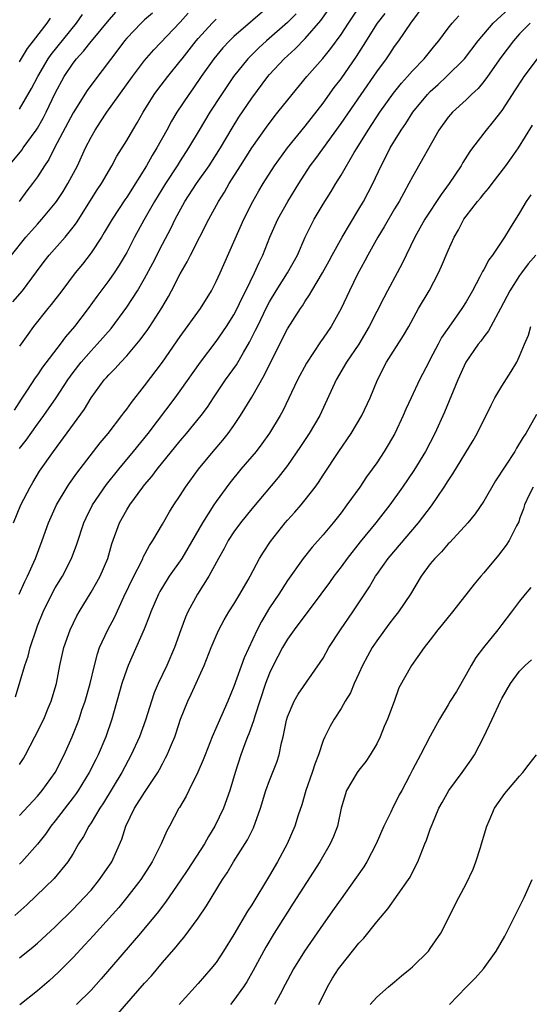
# Model space of a CAD drawing. Units: inches. Extents: x 2550000 to 2553000, y 1518000 to 1521000.
# Drawn here: x 2551225 to 2551282, y 1518663 to 1518773 of the extents above; entities that cross this region are included whole.
import ezdxf

# ---------------------------------------------------------------- set-up
doc = ezdxf.new("R2010")
doc.units = ezdxf.units.IN
doc.header["$MEASUREMENT"] = 0
doc.layers.add('LD25501518_2ft', color=83, linetype='Continuous')

msp = doc.modelspace()

# ---------------------------------------------------------------- linework, layer by layer
at = {"layer": 'LD25501518_2ft'}
for points, elevation in [([(2551223.78, 1518757), (2551225.25, 1518758.75), (2551225.41, 1518759), (2551226.85, 1518761), (2551227, 1518761.23), (2551227.65, 1518762.35), (2551227.98, 1518763), (2551229, 1518765.15), (2551229.99, 1518767), (2551231, 1518768.5), (2551231.39, 1518769), (2551232.17, 1518769.83), (2551233, 1518770.91), (2551233.42, 1518771.42), (2551234.85, 1518773.15), (2551235.79, 1518774.21)], 9174), ([(2551224.11, 1518747), (2551225.72, 1518749), (2551227, 1518750.47), (2551227.49, 1518751), (2551229, 1518752.81), (2551229.14, 1518753), (2551229.88, 1518754.12), (2551230.42, 1518755), (2551231.47, 1518757), (2551232.4, 1518759), (2551233, 1518760.19), (2551233.45, 1518761), (2551234.08, 1518761.92), (2551234.78, 1518763), (2551237.63, 1518767), (2551239, 1518768.78), (2551240.02, 1518769.98), (2551243, 1518773.08), (2551243.89, 1518774.11)], 9178), ([(2551224.31, 1518717), (2551225.16, 1518719), (2551226.18, 1518721), (2551226.48, 1518721.52), (2551227.22, 1518722.78), (2551228.79, 1518725), (2551232.26, 1518729.74), (2551233, 1518731), (2551234.47, 1518733), (2551234.73, 1518733.27), (2551235, 1518733.59), (2551235.7, 1518734.3), (2551236.33, 1518735), (2551237, 1518735.69), (2551238.52, 1518737.48), (2551239.36, 1518738.64), (2551239.6, 1518739), (2551240.92, 1518741.08), (2551241.67, 1518742.34), (2551242.03, 1518743), (2551243, 1518744.89), (2551243.78, 1518746.22), (2551244.15, 1518747), (2551246.18, 1518751), (2551247.27, 1518753), (2551247.96, 1518754.04), (2551248.49, 1518755), (2551249.73, 1518757), (2551251.02, 1518759), (2551252.66, 1518761.34), (2551253.52, 1518762.48), (2551253.94, 1518763), (2551255.53, 1518765), (2551257.18, 1518767), (2551258.96, 1518769.04), (2551259.86, 1518770.14), (2551261, 1518771.71), (2551261.82, 1518773), (2551263.2, 1518775)], 9188), ([(2551255.96, 1518774.04), (2551255, 1518773.06), (2551252.64, 1518771), (2551251.78, 1518770.22), (2551250.55, 1518769), (2551248.96, 1518767), (2551247.61, 1518765), (2551246.31, 1518763), (2551245.1, 1518761), (2551243.93, 1518759), (2551243, 1518757.56), (2551242.66, 1518757), (2551241.35, 1518755), (2551240.11, 1518753), (2551238.9, 1518750.9), (2551237.87, 1518749), (2551237, 1518747.3), (2551236.83, 1518747), (2551236.15, 1518745.85), (2551235.6, 1518745), (2551235, 1518744.14), (2551233.66, 1518742.34), (2551232.7, 1518741), (2551231.17, 1518739), (2551230.16, 1518737.84), (2551229.56, 1518737), (2551227.58, 1518734.42), (2551227, 1518733.59), (2551226.75, 1518733.25), (2551225.84, 1518731.84), (2551225.17, 1518730.83), (2551224.4, 1518729.6)], 9184), ([(2551224.53, 1518697.47), (2551225.6, 1518701), (2551225.97, 1518702.03), (2551226.2, 1518703), (2551226.88, 1518705.12), (2551227, 1518705.43), (2551227.65, 1518707), (2551228.62, 1518709), (2551229, 1518709.69), (2551229.79, 1518711), (2551230.81, 1518713), (2551231.41, 1518714.59), (2551232.19, 1518717), (2551232.44, 1518717.56), (2551233.16, 1518719), (2551234.73, 1518721.27), (2551236.1, 1518723), (2551237.77, 1518725), (2551239.4, 1518727), (2551242.44, 1518731), (2551243, 1518731.77), (2551245.28, 1518735), (2551247, 1518737.29), (2551248.18, 1518739), (2551249, 1518740.3), (2551249.36, 1518741), (2551249.88, 1518742.12), (2551250.34, 1518743), (2551251.31, 1518745), (2551251.82, 1518746.18), (2551252.23, 1518747), (2551253.04, 1518749), (2551253.93, 1518751), (2551255.06, 1518753), (2551256.29, 1518755), (2551257.56, 1518757), (2551258.18, 1518757.82), (2551261, 1518761.73), (2551263.24, 1518765), (2551265, 1518767.54), (2551266.08, 1518769), (2551266.46, 1518769.54), (2551267, 1518770.38), (2551267.47, 1518771), (2551268.8, 1518773), (2551270.31, 1518775)], 9192), ([(2551239.88, 1518774.12), (2551239, 1518773.37), (2551238.6, 1518773), (2551237, 1518771.3), (2551236.75, 1518771), (2551236.01, 1518769.99), (2551233.42, 1518766.58), (2551232.58, 1518765.42), (2551231, 1518762.92), (2551228.91, 1518759), (2551228.28, 1518757.72), (2551227.78, 1518757), (2551227, 1518755.77), (2551226.45, 1518755), (2551225.82, 1518754.18), (2551224.97, 1518753)], 9176), ([(2551224.97, 1518709), (2551225.58, 1518710.42), (2551225.88, 1518711), (2551226.79, 1518713), (2551227.53, 1518715), (2551228.24, 1518717), (2551229.15, 1518719), (2551230.34, 1518721), (2551230.6, 1518721.4), (2551231.43, 1518722.57), (2551234.04, 1518725.96), (2551234.92, 1518727), (2551236.47, 1518729), (2551236.69, 1518729.31), (2551237, 1518729.71), (2551237.53, 1518730.47), (2551239, 1518732.35), (2551241, 1518735), (2551243, 1518737.86), (2551245.25, 1518741), (2551246.48, 1518743), (2551247, 1518744.02), (2551247.46, 1518745), (2551250.12, 1518751), (2551251.13, 1518753), (2551251.8, 1518754.2), (2551252.28, 1518755), (2551253.55, 1518757), (2551254.99, 1518759), (2551257, 1518761.44), (2551259, 1518764), (2551260.24, 1518765.76), (2551261, 1518766.76), (2551262.74, 1518769.26), (2551263.53, 1518770.47), (2551265.1, 1518773), (2551265.94, 1518774.06)], 9190), ([(2551225, 1518684.19), (2551227, 1518686.36), (2551227.54, 1518687), (2551228.99, 1518689.01), (2551230, 1518691), (2551230.88, 1518693), (2551231.5, 1518694.5), (2551231.68, 1518695), (2551231.99, 1518695.99), (2551232.34, 1518697), (2551232.9, 1518699), (2551233.38, 1518701), (2551233.71, 1518702.29), (2551233.97, 1518703), (2551234.88, 1518705), (2551235.62, 1518706.38), (2551236.69, 1518708.69), (2551237.79, 1518711), (2551238.65, 1518712.65), (2551238.81, 1518713), (2551238.86, 1518713.14), (2551239.56, 1518714.44), (2551239.94, 1518715), (2551241, 1518716.82), (2551241.79, 1518718.21), (2551242.29, 1518719), (2551243, 1518720.06), (2551243.6, 1518721), (2551245.05, 1518723), (2551246.68, 1518725), (2551247.75, 1518726.25), (2551248.35, 1518727), (2551249, 1518727.9), (2551249.75, 1518729), (2551251, 1518731.06), (2551252.44, 1518733.56), (2551253, 1518734.73), (2551255, 1518738.74), (2551256.45, 1518741), (2551256.69, 1518741.31), (2551257, 1518741.84), (2551257.47, 1518742.53), (2551257.73, 1518743), (2551258.93, 1518745), (2551259.67, 1518746.33), (2551260.02, 1518747), (2551261.11, 1518749), (2551263, 1518752.12), (2551263.52, 1518753), (2551264.55, 1518755), (2551265.48, 1518757), (2551266.01, 1518757.99), (2551266.52, 1518759), (2551267.75, 1518761), (2551268.26, 1518761.74), (2551269.03, 1518763), (2551270.68, 1518765), (2551271, 1518765.32), (2551271.89, 1518766.11), (2551272.83, 1518767), (2551274.83, 1518769), (2551276.36, 1518771), (2551278.04, 1518773), (2551280.23, 1518775)], 9196), ([(2551253, 1518774.91), (2551249, 1518771.48), (2551248.5, 1518771), (2551247.78, 1518770.22), (2551246.75, 1518769), (2551245.34, 1518767), (2551244.39, 1518765.61), (2551243.95, 1518765), (2551242.62, 1518763), (2551242.01, 1518761.99), (2551241.5, 1518761), (2551240.38, 1518759), (2551239.85, 1518758.15), (2551239.21, 1518757), (2551237, 1518753.5), (2551236.79, 1518753.2), (2551235.37, 1518751), (2551234.49, 1518749.51), (2551234.16, 1518749), (2551233, 1518747.26), (2551232.03, 1518745.97), (2551231.24, 1518745), (2551229.73, 1518743), (2551228.53, 1518741.47), (2551228.15, 1518741), (2551226.57, 1518739), (2551225.91, 1518738.09), (2551225, 1518736.78)], 9182), ([(2551225, 1518725.31), (2551225.75, 1518726.25), (2551227, 1518728.03), (2551227.71, 1518729), (2551229.1, 1518731), (2551230.4, 1518733), (2551231, 1518733.83), (2551231.89, 1518735), (2551233, 1518736.28), (2551233.7, 1518737), (2551235.24, 1518738.76), (2551237, 1518741.15), (2551238.2, 1518743), (2551239, 1518744.36), (2551239.92, 1518746.08), (2551241, 1518748.21), (2551241.96, 1518750.04), (2551242.42, 1518751), (2551243.51, 1518753), (2551244.83, 1518755), (2551246.23, 1518757), (2551247.49, 1518759), (2551248.8, 1518761.2), (2551249.57, 1518762.43), (2551251, 1518764.58), (2551252.8, 1518767), (2551253, 1518767.23), (2551254.63, 1518769), (2551255.88, 1518770.12), (2551257, 1518771.27), (2551258.73, 1518773.27), (2551259.57, 1518774.43)], 9186), ([(2551224.26, 1518741.74), (2551225.32, 1518743), (2551226.9, 1518745.1), (2551227.74, 1518746.26), (2551228.33, 1518747), (2551230.09, 1518749), (2551231, 1518750.11), (2551231.38, 1518750.62), (2551233.69, 1518754.31), (2551234.16, 1518755), (2551235.34, 1518757), (2551235.91, 1518758.09), (2551237, 1518759.85), (2551237.67, 1518761), (2551238.18, 1518761.82), (2551238.84, 1518763), (2551240.08, 1518765), (2551240.47, 1518765.53), (2551241.61, 1518767), (2551243, 1518768.73), (2551243.2, 1518769), (2551244.78, 1518771), (2551245, 1518771.26), (2551246.58, 1518773), (2551247, 1518773.44)], 9180), ([(2551225, 1518763.36), (2551226.35, 1518765.65), (2551227.03, 1518767), (2551228.19, 1518769), (2551228.52, 1518769.48), (2551231.39, 1518773), (2551232.05, 1518773.95)], 9172), ([(2551225, 1518689.89), (2551225.43, 1518690.57), (2551225.67, 1518691), (2551226.72, 1518693), (2551227.7, 1518695), (2551228.22, 1518696.22), (2551228.54, 1518697), (2551229.14, 1518699), (2551229.52, 1518701), (2551229.96, 1518703), (2551230.67, 1518705), (2551231.43, 1518706.57), (2551231.67, 1518707), (2551233, 1518709.21), (2551233.66, 1518710.34), (2551234.01, 1518711), (2551234.89, 1518713), (2551235.35, 1518714.65), (2551236.2, 1518717), (2551237, 1518718.45), (2551237.33, 1518719), (2551238.8, 1518721), (2551239, 1518721.25), (2551239.81, 1518722.19), (2551240.42, 1518723), (2551243, 1518726.17), (2551243.71, 1518727), (2551245.34, 1518729), (2551246.04, 1518729.96), (2551246.73, 1518731), (2551248.08, 1518733), (2551249.29, 1518734.71), (2551250.06, 1518736.06), (2551250.76, 1518737.24), (2551251.44, 1518738.56), (2551251.64, 1518739), (2551252.73, 1518741.27), (2551253, 1518741.75), (2551253.75, 1518743), (2551255, 1518745), (2551256.12, 1518747), (2551257, 1518749), (2551257.65, 1518750.35), (2551257.99, 1518751), (2551259, 1518752.71), (2551259.89, 1518754.11), (2551260.42, 1518755), (2551261, 1518755.93), (2551262.49, 1518758.49), (2551262.8, 1518759), (2551264.03, 1518761), (2551265.35, 1518763), (2551266.87, 1518765.13), (2551267.76, 1518766.24), (2551268.46, 1518767), (2551269, 1518767.63), (2551270.32, 1518769), (2551271.52, 1518770.48), (2551271.97, 1518771), (2551273, 1518772.44), (2551273.43, 1518773), (2551274.19, 1518773.81)], 9194), ([(2551225, 1518768.64), (2551225.87, 1518770.13), (2551226.56, 1518771), (2551228.09, 1518773), (2551228.45, 1518773.55)], 9170), ([(2551282.2, 1518773), (2551281, 1518771.77), (2551280.3, 1518771), (2551278.88, 1518769.12), (2551277.41, 1518767), (2551277, 1518766.45), (2551276.35, 1518765.65), (2551275.63, 1518765), (2551275, 1518764.38), (2551273.49, 1518763), (2551273.25, 1518762.75), (2551273, 1518762.44), (2551271.96, 1518761), (2551269, 1518755.75), (2551268.61, 1518755), (2551268.02, 1518753.98), (2551267.51, 1518753), (2551267, 1518752.16), (2551265.85, 1518750.15), (2551265.13, 1518749), (2551264, 1518747), (2551263.66, 1518746.34), (2551262.86, 1518744.86), (2551261.94, 1518743), (2551261, 1518740.99), (2551259.9, 1518739), (2551259, 1518737.67), (2551258.72, 1518737.28), (2551257.12, 1518734.88), (2551256.11, 1518733), (2551254.47, 1518729.53), (2551254.19, 1518729), (2551253, 1518727.02), (2551252.15, 1518725.85), (2551251.48, 1518725), (2551249.79, 1518723), (2551248.54, 1518721.46), (2551247, 1518719.36), (2551246.75, 1518719), (2551245.48, 1518717), (2551243.85, 1518714.15), (2551243.16, 1518713), (2551241.77, 1518711), (2551241, 1518709.79), (2551240.71, 1518709.29), (2551240.55, 1518709), (2551239.7, 1518707), (2551239.52, 1518706.48), (2551238.94, 1518705.06), (2551237.15, 1518701), (2551237, 1518700.6), (2551236.47, 1518699), (2551235.32, 1518695), (2551234.66, 1518693), (2551233.81, 1518691), (2551233.53, 1518690.47), (2551232.8, 1518689), (2551231.58, 1518687), (2551231.35, 1518686.65), (2551231, 1518686.2), (2551229, 1518683.61), (2551228.5, 1518683), (2551227.89, 1518682.11), (2551227, 1518680.97), (2551225.27, 1518679), (2551225, 1518678.73)], 9198), ([(2551282.97, 1518769), (2551281.47, 1518767), (2551281.28, 1518766.72), (2551280.5, 1518765.5), (2551279, 1518763.21), (2551278.05, 1518761.95), (2551277.24, 1518761), (2551275.71, 1518759), (2551275.41, 1518758.59), (2551274.64, 1518757.36), (2551274.44, 1518757), (2551273.12, 1518755), (2551272.21, 1518753.79), (2551270.4, 1518751), (2551269.28, 1518749), (2551268.29, 1518747), (2551267.88, 1518746.12), (2551267.28, 1518745), (2551266.19, 1518743), (2551265.78, 1518742.22), (2551265, 1518740.68), (2551264.17, 1518739), (2551262.98, 1518737.02), (2551261.63, 1518735), (2551260.47, 1518733), (2551258.63, 1518729), (2551257.45, 1518727), (2551256.46, 1518725.54), (2551255, 1518723.43), (2551253.95, 1518722.05), (2551251, 1518718.55), (2551249.75, 1518717), (2551249, 1518715.99), (2551248.36, 1518715), (2551247.9, 1518714.1), (2551247.28, 1518713), (2551246.21, 1518711), (2551244.94, 1518709), (2551243.86, 1518707), (2551243.59, 1518706.41), (2551243.06, 1518705), (2551242.34, 1518703), (2551241.48, 1518701), (2551240.53, 1518699), (2551240.08, 1518697.92), (2551239.77, 1518697), (2551239.11, 1518694.89), (2551238.43, 1518693), (2551237.51, 1518691), (2551236.44, 1518689), (2551234.39, 1518685.61), (2551233.98, 1518685), (2551233, 1518683.35), (2551232.76, 1518683), (2551232.16, 1518681.84), (2551231.61, 1518681), (2551231, 1518679.95), (2551230.41, 1518679), (2551228.87, 1518677.13), (2551225.82, 1518674.18), (2551224.47, 1518673)], 9200), ([(2551225, 1518668.23), (2551226.53, 1518669.47), (2551227, 1518669.88), (2551229, 1518671.73), (2551231, 1518673.7), (2551232.25, 1518675), (2551233, 1518675.84), (2551233.97, 1518677), (2551235.33, 1518679), (2551236.45, 1518681.55), (2551236.9, 1518683), (2551237.88, 1518685), (2551239, 1518686.77), (2551240.48, 1518689), (2551240.67, 1518689.33), (2551241, 1518689.98), (2551241.36, 1518690.64), (2551241.54, 1518691), (2551241.9, 1518691.9), (2551242.37, 1518693), (2551242.54, 1518693.46), (2551243.03, 1518694.97), (2551243.84, 1518697), (2551244.23, 1518697.77), (2551245.66, 1518701), (2551246.45, 1518703), (2551247, 1518704.32), (2551247.31, 1518705), (2551247.9, 1518706.1), (2551248.43, 1518707), (2551249, 1518707.89), (2551249.67, 1518709), (2551250.6, 1518710.6), (2551250.83, 1518711), (2551251.88, 1518713), (2551252.3, 1518713.7), (2551253.1, 1518714.9), (2551254.75, 1518717), (2551255, 1518717.29), (2551255.82, 1518718.18), (2551256.52, 1518719), (2551257, 1518719.58), (2551258.11, 1518721), (2551258.48, 1518721.52), (2551259, 1518722.33), (2551260.77, 1518725), (2551262.15, 1518727), (2551263.33, 1518729), (2551264.26, 1518731), (2551265.07, 1518733), (2551266.09, 1518735), (2551268.01, 1518737.99), (2551268.6, 1518739), (2551269.69, 1518741), (2551270.86, 1518743), (2551271.91, 1518745), (2551272.26, 1518745.74), (2551273, 1518747.5), (2551273.68, 1518749), (2551274.17, 1518749.83), (2551274.76, 1518751), (2551275, 1518751.34), (2551276.3, 1518753), (2551276.63, 1518753.37), (2551277, 1518753.86), (2551277.53, 1518754.47), (2551277.91, 1518755), (2551279.44, 1518757), (2551280.1, 1518757.9), (2551280.87, 1518759), (2551282.46, 1518761.54)], 9202), ([(2551282.24, 1518753.76), (2551281.72, 1518753), (2551281, 1518751.73), (2551279.95, 1518750.05), (2551279.31, 1518749), (2551279, 1518748.56), (2551277.96, 1518747), (2551277.55, 1518746.45), (2551277, 1518745.39), (2551276.85, 1518745.15), (2551276.55, 1518744.55), (2551275.71, 1518743), (2551275, 1518741.75), (2551274.54, 1518741), (2551273.07, 1518738.93), (2551272.26, 1518737.74), (2551271.87, 1518737), (2551271, 1518735.32), (2551270.82, 1518735), (2551269.79, 1518733), (2551268.85, 1518731), (2551268.27, 1518729.73), (2551267.96, 1518729), (2551267.02, 1518727), (2551266.28, 1518725.72), (2551265.84, 1518725), (2551265, 1518723.72), (2551264.5, 1518723), (2551263.86, 1518722.14), (2551263.09, 1518721), (2551261.66, 1518719), (2551261, 1518718.12), (2551260.12, 1518717), (2551259, 1518715.64), (2551257.75, 1518714.25), (2551256.75, 1518713), (2551255, 1518710.54), (2551254.02, 1518709), (2551253, 1518707.45), (2551252.08, 1518705.92), (2551251.61, 1518705), (2551250.14, 1518701.86), (2551249, 1518698.64), (2551248.33, 1518697), (2551246.56, 1518693), (2551245.77, 1518691), (2551245.57, 1518690.43), (2551244.97, 1518689.03), (2551243.95, 1518687), (2551243.65, 1518686.35), (2551242.91, 1518685.09), (2551242.84, 1518685), (2551241.8, 1518683), (2551241.51, 1518682.49), (2551240.87, 1518681), (2551239.85, 1518679), (2551238.57, 1518677), (2551237.01, 1518674.99), (2551236.11, 1518673.89), (2551233.27, 1518670.73), (2551232.32, 1518669.68), (2551231, 1518668.26), (2551229.37, 1518666.63), (2551228.32, 1518665.68), (2551227, 1518664.56), (2551225.03, 1518662.97)], 9204), ([(2551282.81, 1518747), (2551281.97, 1518746.03), (2551281.2, 1518745), (2551281, 1518744.71), (2551279.91, 1518743), (2551278.86, 1518741), (2551277.76, 1518739), (2551277.5, 1518738.5), (2551277, 1518737.83), (2551276.66, 1518737.34), (2551276.37, 1518737), (2551274.99, 1518735), (2551274.09, 1518733), (2551272.6, 1518729.4), (2551271.51, 1518727), (2551270.45, 1518725), (2551269.15, 1518722.85), (2551267.9, 1518721), (2551266.47, 1518719), (2551264.91, 1518717), (2551263.15, 1518714.85), (2551261.68, 1518713), (2551261, 1518712.06), (2551260.18, 1518711), (2551259.7, 1518710.3), (2551258.75, 1518709), (2551255.74, 1518705), (2551255, 1518703.96), (2551254.45, 1518703), (2551253.4, 1518701), (2551253, 1518700.15), (2551252.56, 1518699), (2551251.34, 1518695.34), (2551251.2, 1518694.8), (2551250.67, 1518693.33), (2551250.53, 1518693), (2551250.23, 1518692.23), (2551249.79, 1518691), (2551249.14, 1518689), (2551248.55, 1518687), (2551247.82, 1518685), (2551246.87, 1518683), (2551246.15, 1518681.85), (2551245.7, 1518681), (2551243.86, 1518678.14), (2551243, 1518676.86), (2551241.42, 1518674.58), (2551240.56, 1518673.44), (2551238.53, 1518671), (2551234.13, 1518665.87), (2551233, 1518664.63), (2551231.37, 1518663)], 9206), ([(2551236.02, 1518661.97), (2551239, 1518665.41), (2551239.76, 1518666.24), (2551241, 1518667.71), (2551242.54, 1518669.46), (2551243, 1518670.05), (2551243.44, 1518670.55), (2551245, 1518672.67), (2551245.95, 1518674.05), (2551247.74, 1518677), (2551248.24, 1518677.76), (2551248.97, 1518679), (2551250.52, 1518681.48), (2551251.18, 1518682.82), (2551251.97, 1518685), (2551252.58, 1518687), (2551253, 1518688.13), (2551253.82, 1518690.18), (2551254.09, 1518691), (2551254.34, 1518692.34), (2551254.51, 1518693), (2551254.89, 1518694.89), (2551255, 1518695.24), (2551255.77, 1518697), (2551256.21, 1518697.8), (2551258.68, 1518701.32), (2551259, 1518701.84), (2551259.65, 1518703), (2551260.94, 1518705), (2551262.34, 1518707), (2551263, 1518708.01), (2551264.18, 1518709.82), (2551264.86, 1518711), (2551265, 1518711.21), (2551266.27, 1518713), (2551269.68, 1518717), (2551271.12, 1518718.88), (2551272.55, 1518721), (2551273, 1518721.71), (2551273.53, 1518722.47), (2551275.79, 1518726.21), (2551276.24, 1518727), (2551277.81, 1518730.19), (2551278.24, 1518731), (2551279, 1518732.32), (2551280.06, 1518733.94), (2551280.68, 1518735), (2551281, 1518735.68), (2551281.54, 1518737), (2551281.99, 1518738.01), (2551282.25, 1518739)], 9208), ([(2551282.89, 1518729.11), (2551281.69, 1518727), (2551281.41, 1518726.59), (2551280.65, 1518725.35), (2551280.45, 1518725), (2551278.3, 1518721.7), (2551277, 1518719.41), (2551276.01, 1518717.99), (2551275.19, 1518717), (2551273.2, 1518714.8), (2551273, 1518714.62), (2551272.26, 1518713.74), (2551271.51, 1518713), (2551271, 1518712.38), (2551269.99, 1518711), (2551268.77, 1518709), (2551267.43, 1518707), (2551267, 1518706.46), (2551266.37, 1518705.63), (2551265, 1518703.77), (2551264.48, 1518703), (2551263.95, 1518702.05), (2551263.41, 1518701), (2551263, 1518700.09), (2551262.47, 1518699), (2551262.05, 1518697.95), (2551261.45, 1518697), (2551261, 1518696.17), (2551260.25, 1518695), (2551259.8, 1518694.2), (2551259.19, 1518693), (2551259, 1518692.59), (2551258.47, 1518691), (2551258.05, 1518689.95), (2551257.76, 1518689), (2551257.06, 1518687), (2551256.6, 1518685.4), (2551256.21, 1518684.21), (2551255.84, 1518683), (2551254.98, 1518681), (2551253.9, 1518679), (2551253, 1518677.47), (2551251, 1518674.18), (2551250.54, 1518673.46), (2551249, 1518670.85), (2551247.84, 1518669), (2551247, 1518667.73), (2551246.43, 1518667), (2551245, 1518665.36), (2551242.86, 1518663)], 9210), ([(2551282.52, 1518721), (2551282.05, 1518720.05), (2551281.56, 1518719), (2551281.45, 1518718.55), (2551281, 1518717.42), (2551280.9, 1518717.1), (2551280.66, 1518716.66), (2551279.83, 1518715), (2551279.5, 1518714.5), (2551278.62, 1518713.38), (2551277, 1518711.37), (2551276.66, 1518711), (2551275.9, 1518710.1), (2551273.48, 1518707), (2551273, 1518706.42), (2551272.38, 1518705.62), (2551271.84, 1518705), (2551271, 1518703.88), (2551270.3, 1518703), (2551268.89, 1518701), (2551267.49, 1518698.51), (2551266.95, 1518696.95), (2551266.22, 1518695), (2551265.85, 1518694.15), (2551265.38, 1518693), (2551265, 1518692.24), (2551264.28, 1518691), (2551263.77, 1518690.23), (2551263, 1518689.27), (2551262.8, 1518689), (2551261.61, 1518687), (2551261, 1518685), (2551260.59, 1518683), (2551260.15, 1518681.85), (2551259.79, 1518681), (2551258.62, 1518679), (2551255.65, 1518674.35), (2551255, 1518673.36), (2551253.52, 1518671), (2551252.58, 1518669.42), (2551251.17, 1518666.83), (2551250.44, 1518665.56), (2551250.06, 1518665), (2551249, 1518663.49), (2551248.61, 1518663)], 9212), ([(2551282.25, 1518709.75), (2551281.62, 1518709), (2551281, 1518708.22), (2551280.1, 1518707), (2551279, 1518705.59), (2551278.56, 1518705), (2551276.95, 1518703), (2551276.1, 1518701.9), (2551275.56, 1518701), (2551275, 1518699.98), (2551273.92, 1518698.08), (2551273.23, 1518697), (2551273, 1518696.59), (2551272.03, 1518695), (2551271, 1518693.09), (2551269.91, 1518691), (2551269, 1518689.3), (2551268.7, 1518688.7), (2551267.8, 1518687), (2551267.51, 1518686.49), (2551267, 1518685.44), (2551266.84, 1518685.16), (2551266.57, 1518684.57), (2551265.79, 1518683), (2551264.94, 1518681), (2551263.9, 1518679), (2551263.56, 1518678.44), (2551262.56, 1518677), (2551261, 1518674.84), (2551260.25, 1518673.75), (2551259, 1518672.03), (2551256.9, 1518669), (2551255.69, 1518667), (2551255, 1518665.72), (2551254.76, 1518665.24), (2551254.17, 1518664.17), (2551253.56, 1518663)], 9214), ([(2551258.53, 1518663), (2551259.48, 1518665), (2551260.05, 1518665.95), (2551260.72, 1518667), (2551261, 1518667.39), (2551263, 1518669.9), (2551263.54, 1518670.46), (2551265, 1518672.26), (2551266.26, 1518673.74), (2551268.56, 1518677), (2551268.73, 1518677.28), (2551269, 1518677.83), (2551269.61, 1518679), (2551270.4, 1518681), (2551270.59, 1518681.41), (2551271, 1518682.66), (2551271.19, 1518683.19), (2551271.96, 1518685), (2551272.34, 1518685.66), (2551273.09, 1518687), (2551274.56, 1518689), (2551275.57, 1518690.43), (2551275.93, 1518691), (2551276.99, 1518693), (2551277.93, 1518695), (2551278.85, 1518697), (2551279, 1518697.29), (2551279.98, 1518699), (2551281, 1518700.37), (2551281.62, 1518701), (2551282.35, 1518701.65)], 9216), ([(2551264.27, 1518663), (2551265, 1518663.85), (2551266.32, 1518665), (2551267, 1518665.56), (2551267.77, 1518666.23), (2551268.75, 1518667), (2551269, 1518667.22), (2551270.79, 1518669), (2551271, 1518669.28), (2551272.16, 1518671), (2551274.2, 1518675), (2551275, 1518676.53), (2551275.81, 1518678.19), (2551276.1, 1518679), (2551276.62, 1518680.62), (2551276.75, 1518681), (2551277.32, 1518683), (2551277.58, 1518683.58), (2551278.17, 1518685), (2551279.34, 1518686.66), (2551281, 1518688.58), (2551281.38, 1518689), (2551282.06, 1518689.94), (2551282.9, 1518691)], 9218), ([(2551273.14, 1518663), (2551275, 1518664.95), (2551276.03, 1518665.97), (2551276.94, 1518667), (2551278.39, 1518669), (2551279.35, 1518670.65), (2551281.52, 1518675), (2551282.41, 1518677)], 9220)]:
    msp.add_lwpolyline(points, dxfattribs=dict(at, elevation=elevation))

doc.saveas('drawing.dxf')
